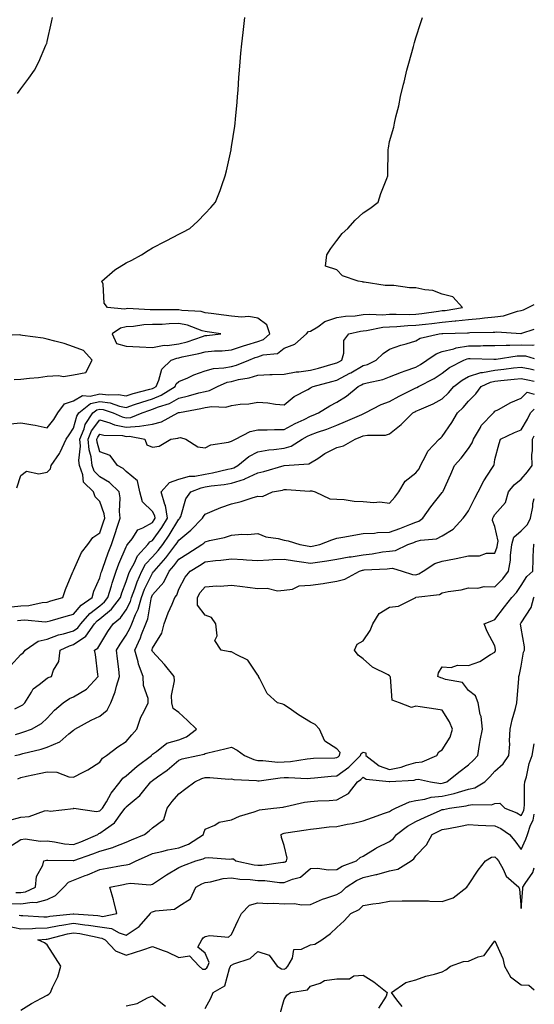
# Model space of a CAD drawing. Units: inches. Extents: x 926243 to 928883, y 7295258 to 7297898.
# Drawn here: x 928688 to 928883, y 7295678 to 7296051 of the extents above; entities that cross this region are included whole.
import ezdxf

# ---------------------------------------------------------------- set-up
doc = ezdxf.new("R2010")
doc.units = ezdxf.units.IN
doc.header["$MEASUREMENT"] = 0
doc.layers.add('Contour_92627295', color=7, linetype='Continuous', true_color=0x64cd2b)

msp = doc.modelspace()

# ---------------------------------------------------------------- linework, layer by layer
at = {"layer": 'Contour_92627295'}
for points in [[(928683.94, 7295897.81, 3235), (928688.05, 7295898.12, 3235), (928692.64, 7295897.33, 3235), (928693.44, 7295897.31, 3235), (928698.05, 7295896.19, 3235), (928700.5, 7295899.47, 3235), (928702.11, 7295901.92, 3235), (928704.57, 7295905.4, 3235), (928708.05, 7295906.52, 3235), (928711.41, 7295908.56, 3235), (928714.4, 7295908.27, 3235), (928718.05, 7295909.13, 3235), (928721.24, 7295908.73, 3235), (928725.07, 7295908.93, 3235), (928728.05, 7295908.37, 3235), (928730.73, 7295909.24, 3235), (928737.04, 7295910.91, 3235), (928738.05, 7295911.21, 3235), (928738.55, 7295911.41, 3235), (928739.35, 7295911.92, 3235), (928740.46, 7295914.33, 3235), (928741.51, 7295918.46, 3235), (928745.15, 7295921.92, 3235), (928747.24, 7295922.73, 3235), (928748.05, 7295922.84, 3235), (928749.28, 7295923.15, 3235), (928755.56, 7295924.41, 3235), (928758.05, 7295925.15, 3235), (928761.54, 7295925.41, 3235), (928764.47, 7295925.5, 3235), (928768.05, 7295925.79, 3235), (928772.58, 7295927.39, 3235), (928773.85, 7295927.72, 3235), (928778.05, 7295929.01, 3235), (928780.2, 7295929.77, 3235), (928782.62, 7295931.92, 3235), (928781.45, 7295935.33, 3235), (928778.05, 7295937.83, 3235), (928774.6, 7295938.47, 3235), (928771.76, 7295938.21, 3235), (928768.05, 7295938.65, 3235), (928765.16, 7295939.03, 3235), (928760.33, 7295939.63, 3235), (928758.05, 7295939.94, 3235), (928756.48, 7295940.35, 3235), (928749.17, 7295940.8, 3235), (928748.05, 7295941.01, 3235), (928747.12, 7295940.99, 3235), (928738.9, 7295941.06, 3235), (928738.05, 7295941.04, 3235), (928737.13, 7295941, 3235), (928728.5, 7295941.47, 3235), (928728.05, 7295941.44, 3235), (928727.45, 7295941.32, 3235), (928720.96, 7295941.92, 3235), (928719.7, 7295943.57, 3235), (928719.23, 7295950.74, 3235), (928718.84, 7295951.92, 3235), (928723.76, 7295956.21, 3235), (928728.05, 7295958.8, 3235), (928730.11, 7295959.86, 3235), (928733.83, 7295961.92, 3235), (928736.4, 7295963.57, 3235), (928738.05, 7295964.5, 3235), (928742.93, 7295967.04, 3235), (928743.45, 7295967.31, 3235), (928748.05, 7295969.74, 3235), (928749.49, 7295970.48, 3235), (928752.19, 7295971.92, 3235), (928755.24, 7295974.73, 3235), (928758.05, 7295977.64, 3235), (928760.13, 7295979.83, 3235), (928762, 7295981.92, 3235), (928763.66, 7295986.31, 3235), (928764.31, 7295988.18, 3235), (928765.67, 7295991.92, 3235), (928766.14, 7295993.83, 3235), (928767.85, 7296001.72, 3235), (928767.9, 7296001.92, 3235), (928767.92, 7296002.05, 3235), (928768.05, 7296002.85, 3235), (928769.27, 7296010.7, 3235), (928769.42, 7296011.92, 3235), (928769.54, 7296013.41, 3235), (928770.17, 7296019.8, 3235), (928770.34, 7296021.92, 3235), (928770.52, 7296024.38, 3235), (928770.84, 7296029.13, 3235), (928771.04, 7296031.92, 3235), (928771.31, 7296035.18, 3235), (928771.57, 7296038.4, 3235), (928771.88, 7296041.92, 3235), (928772.39, 7296046.27, 3235), (928772.52, 7296047.46, 3235), (928773.06, 7296051.92, 3235)], [(928686.51, 7295873.45, 3234), (928688.05, 7295878.19, 3234), (928690.13, 7295879.84, 3234), (928694.89, 7295878.76, 3234), (928698.05, 7295879.45, 3234), (928699.31, 7295880.66, 3234), (928699.6, 7295881.92, 3234), (928702.69, 7295886.56, 3234), (928702.99, 7295886.98, 3234), (928705.27, 7295891.92, 3234), (928706.44, 7295893.53, 3234), (928708.05, 7295896.06, 3234), (928709.24, 7295900.73, 3234), (928710.03, 7295901.92, 3234), (928714.54, 7295905.43, 3234), (928718.05, 7295906.26, 3234), (928721.91, 7295905.78, 3234), (928725.46, 7295904.51, 3234), (928728.05, 7295904.02, 3234), (928731.17, 7295905.04, 3234), (928733.94, 7295906.03, 3234), (928738.05, 7295907.25, 3234), (928741.37, 7295908.6, 3234), (928746.59, 7295911.92, 3234), (928747.05, 7295912.92, 3234), (928748.05, 7295913.88, 3234), (928751.41, 7295915.28, 3234), (928753.67, 7295916.3, 3234), (928758.05, 7295917.92, 3234), (928761.14, 7295918.82, 3234), (928765.1, 7295918.96, 3234), (928768.05, 7295919.55, 3234), (928769.94, 7295920.03, 3234), (928774.57, 7295921.92, 3234), (928777.06, 7295922.91, 3234), (928778.05, 7295923.21, 3234), (928780.05, 7295923.92, 3234), (928785.51, 7295924.46, 3234), (928788.05, 7295926.53, 3234), (928792.01, 7295927.96, 3234), (928796.47, 7295931.92, 3234), (928797.21, 7295932.76, 3234), (928798.05, 7295932.94, 3234), (928800.75, 7295934.62, 3234), (928803.4, 7295936.57, 3234), (928808.05, 7295938.15, 3234), (928811.33, 7295938.65, 3234), (928814.95, 7295938.81, 3234), (928818.05, 7295939.21, 3234), (928820.55, 7295939.42, 3234), (928825.29, 7295939.16, 3234), (928828.05, 7295939.34, 3234), (928830.55, 7295939.42, 3234), (928835.42, 7295939.29, 3234), (928838.05, 7295939.37, 3234), (928840.32, 7295939.65, 3234), (928846.67, 7295940.53, 3234), (928848.05, 7295940.71, 3234), (928849.16, 7295940.82, 3234), (928855.72, 7295941.92, 3234), (928852.08, 7295945.95, 3234), (928848.05, 7295947.03, 3234), (928844.44, 7295948.31, 3234), (928841.4, 7295948.57, 3234), (928838.05, 7295949.36, 3234), (928835.56, 7295949.43, 3234), (928829.71, 7295950.26, 3234), (928828.05, 7295950.31, 3234), (928826.42, 7295950.29, 3234), (928818.4, 7295951.57, 3234), (928818.05, 7295951.56, 3234), (928817.74, 7295951.62, 3234), (928816.13, 7295951.92, 3234), (928810.11, 7295953.98, 3234), (928808.05, 7295956.18, 3234), (928803.71, 7295957.58, 3234), (928804.22, 7295961.92, 3234), (928805.68, 7295964.29, 3234), (928808.05, 7295967.34, 3234), (928810.03, 7295969.94, 3234), (928812.21, 7295971.92, 3234), (928814.93, 7295975.04, 3234), (928818.05, 7295977.81, 3234), (928820.5, 7295979.47, 3234), (928823.74, 7295981.92, 3234), (928824.78, 7295985.19, 3234), (928826.96, 7295990.84, 3234), (928827.35, 7295991.92, 3234), (928827.39, 7295992.58, 3234), (928827.47, 7296001.34, 3234), (928827.5, 7296001.92, 3234), (928827.58, 7296002.39, 3234), (928828.05, 7296004.95, 3234), (928829.67, 7296010.3, 3234), (928829.86, 7296011.92, 3234), (928830.36, 7296014.23, 3234), (928831.53, 7296018.44, 3234), (928832.18, 7296021.92, 3234), (928833.37, 7296026.6, 3234), (928833.54, 7296027.41, 3234), (928834.6, 7296031.92, 3234), (928835.38, 7296034.59, 3234), (928837.09, 7296040.96, 3234), (928837.37, 7296041.92, 3234), (928837.53, 7296042.44, 3234), (928838.05, 7296044.21, 3234), (928839.97, 7296050.01, 3234), (928840.55, 7296051.92, 3234)], [(928686.81, 7296023.15, 3236), (928688.05, 7296024.92, 3236), (928691.04, 7296028.93, 3236), (928693.21, 7296031.92, 3236), (928694.83, 7296035.14, 3236), (928697.58, 7296041.45, 3236), (928697.8, 7296041.92, 3236), (928697.85, 7296042.12, 3236), (928698.05, 7296042.88, 3236), (928699.73, 7296050.24, 3236), (928700.03, 7296051.92, 3236)], [(928684.51, 7295828.38, 3233), (928688.05, 7295828.7, 3233), (928691.1, 7295828.87, 3233), (928696.13, 7295830, 3233), (928698.05, 7295830.15, 3233), (928699.43, 7295830.54, 3233), (928703.95, 7295831.92, 3233), (928705.03, 7295834.94, 3233), (928707.8, 7295841.67, 3233), (928707.89, 7295841.92, 3233), (928707.96, 7295842.02, 3233), (928708.05, 7295842.11, 3233), (928711.01, 7295848.96, 3233), (928713.46, 7295851.92, 3233), (928715.37, 7295854.6, 3233), (928718.05, 7295856.39, 3233), (928719.45, 7295860.52, 3233), (928719.91, 7295861.92, 3233), (928719.71, 7295863.58, 3233), (928718.05, 7295868.3, 3233), (928716.2, 7295870.07, 3233), (928715.62, 7295871.92, 3233), (928711.78, 7295875.65, 3233), (928711.56, 7295878.41, 3233), (928710.25, 7295881.92, 3233), (928710.01, 7295883.88, 3233), (928710.62, 7295889.34, 3233), (928710.43, 7295891.92, 3233), (928712.01, 7295895.88, 3233), (928712.43, 7295897.54, 3233), (928715.34, 7295901.92, 3233), (928716.86, 7295903.11, 3233), (928718.05, 7295903.38, 3233), (928719.35, 7295903.23, 3233), (928723.03, 7295901.92, 3233), (928726.52, 7295900.39, 3233), (928728.05, 7295900.09, 3233), (928729.75, 7295900.22, 3233), (928734.04, 7295901.92, 3233), (928737, 7295902.97, 3233), (928738.05, 7295903.29, 3233), (928740.36, 7295904.23, 3233), (928744.45, 7295905.51, 3233), (928748.05, 7295907.55, 3233), (928751.63, 7295908.34, 3233), (928755.62, 7295909.49, 3233), (928758.05, 7295910.09, 3233), (928759.61, 7295910.36, 3233), (928762.72, 7295911.92, 3233), (928766.43, 7295913.54, 3233), (928768.05, 7295913.86, 3233), (928770.66, 7295914.53, 3233), (928774.77, 7295915.2, 3233), (928778.05, 7295916.27, 3233), (928782.59, 7295916.46, 3233), (928783.52, 7295916.45, 3233), (928788.05, 7295916.67, 3233), (928792.54, 7295917.44, 3233), (928793.61, 7295917.48, 3233), (928798.05, 7295918.09, 3233), (928801.06, 7295918.91, 3233), (928806.62, 7295920.49, 3233), (928808.05, 7295920.88, 3233), (928808.72, 7295921.25, 3233), (928809.89, 7295921.92, 3233), (928810.68, 7295924.55, 3233), (928810.64, 7295929.33, 3233), (928812.63, 7295931.92, 3233), (928817.05, 7295932.92, 3233), (928818.05, 7295933.04, 3233), (928819.28, 7295933.15, 3233), (928825.53, 7295934.44, 3233), (928828.05, 7295934.61, 3233), (928830.83, 7295934.7, 3233), (928834.91, 7295935.06, 3233), (928838.05, 7295935.15, 3233), (928841.74, 7295935.61, 3233), (928844.09, 7295935.88, 3233), (928848.05, 7295936.38, 3233), (928852.96, 7295936.82, 3233), (928853.14, 7295936.83, 3233), (928858.05, 7295937.35, 3233), (928862.28, 7295937.68, 3233), (928864.09, 7295937.96, 3233), (928868.05, 7295938.33, 3233), (928871.28, 7295938.69, 3233), (928876.63, 7295940.5, 3233), (928878.05, 7295940.74, 3233), (928878.9, 7295941.07, 3233), (928880.62, 7295941.92, 3233), (928883, 7295942.99, 3233)], [(928685.43, 7295914.54, 3236), (928688.05, 7295914.69, 3236), (928691.26, 7295915.13, 3236), (928694.67, 7295915.3, 3236), (928698.05, 7295915.86, 3236), (928702.3, 7295916.17, 3236), (928704.19, 7295915.79, 3236), (928708.05, 7295916.3, 3236), (928712.71, 7295917.26, 3236), (928715.05, 7295921.92, 3236), (928711.78, 7295925.65, 3236), (928708.05, 7295926.96, 3236), (928704.43, 7295928.3, 3236), (928700.88, 7295929.09, 3236), (928698.05, 7295929.93, 3236), (928696.46, 7295930.33, 3236), (928688.64, 7295931.33, 3236), (928688.05, 7295931.45, 3236), (928687.63, 7295931.5, 3236), (928678.8, 7295931.17, 3236)], [(928686.81, 7295823.16, 3232), (928688.05, 7295823.27, 3232), (928689.48, 7295823.35, 3232), (928697.3, 7295822.66, 3232), (928698.05, 7295822.72, 3232), (928699.18, 7295823.05, 3232), (928705.24, 7295824.73, 3232), (928708.05, 7295825.56, 3232), (928710.97, 7295829, 3232), (928715.08, 7295831.92, 3232), (928715.71, 7295834.26, 3232), (928718.05, 7295839.29, 3232), (928718.56, 7295841.4, 3232), (928718.74, 7295841.92, 3232), (928719.16, 7295843.03, 3232), (928721.19, 7295848.78, 3232), (928722.48, 7295851.92, 3232), (928723.87, 7295856.1, 3232), (928724.65, 7295858.52, 3232), (928725.76, 7295861.92, 3232), (928725.45, 7295864.52, 3232), (928725.77, 7295869.64, 3232), (928725.36, 7295871.92, 3232), (928721.64, 7295875.51, 3232), (928718.05, 7295877.71, 3232), (928715.93, 7295879.8, 3232), (928715.13, 7295881.92, 3232), (928714.75, 7295885.22, 3232), (928713.97, 7295887.84, 3232), (928713.65, 7295891.92, 3232), (928714.91, 7295895.06, 3232), (928718.05, 7295899.28, 3232), (928721.77, 7295898.2, 3232), (928723.55, 7295897.42, 3232), (928728.05, 7295896.56, 3232), (928733.05, 7295896.93, 3232), (928733.06, 7295896.94, 3232), (928738.05, 7295897.62, 3232), (928741.39, 7295898.58, 3232), (928747.64, 7295901.92, 3232), (928747.95, 7295902.02, 3232), (928748.05, 7295902.08, 3232), (928748.25, 7295902.12, 3232), (928756.4, 7295903.57, 3232), (928758.05, 7295903.98, 3232), (928760.54, 7295904.4, 3232), (928765.91, 7295904.06, 3232), (928768.05, 7295904.72, 3232), (928771.36, 7295905.23, 3232), (928774.64, 7295905.33, 3232), (928778.05, 7295906.03, 3232), (928781.85, 7295905.73, 3232), (928784.7, 7295905.27, 3232), (928788.05, 7295904.96, 3232), (928791.79, 7295908.18, 3232), (928796.97, 7295910.84, 3232), (928798.05, 7295911.47, 3232), (928798.33, 7295911.64, 3232), (928798.97, 7295911.92, 3232), (928806.13, 7295913.83, 3232), (928808.05, 7295914.37, 3232), (928812.98, 7295916.99, 3232), (928813.3, 7295917.17, 3232), (928818.05, 7295919.85, 3232), (928819.64, 7295920.33, 3232), (928822.95, 7295921.92, 3232), (928825.55, 7295924.42, 3232), (928828.05, 7295926.1, 3232), (928832.3, 7295927.67, 3232), (928834.29, 7295928.16, 3232), (928838.05, 7295929.31, 3232), (928839.68, 7295930.29, 3232), (928846.9, 7295931.92, 3232), (928847.93, 7295932.04, 3232), (928848.05, 7295932.05, 3232), (928848.2, 7295932.07, 3232), (928857.66, 7295932.31, 3232), (928858.05, 7295932.35, 3232), (928858.52, 7295932.39, 3232), (928867.43, 7295932.54, 3232), (928868.05, 7295932.59, 3232), (928868.81, 7295932.68, 3232), (928877.94, 7295932.03, 3232), (928878.05, 7295932.05, 3232), (928878.26, 7295932.13, 3232), (928883, 7295933.74, 3232)], [(928684.09, 7295805.88, 3231), (928688.05, 7295810.24, 3231), (928689.02, 7295810.94, 3231), (928689.72, 7295811.92, 3231), (928694.61, 7295815.36, 3231), (928698.05, 7295816.06, 3231), (928702.32, 7295817.65, 3231), (928704.18, 7295818.04, 3231), (928708.05, 7295819.2, 3231), (928709.66, 7295820.31, 3231), (928710.79, 7295821.92, 3231), (928714.18, 7295825.79, 3231), (928718.05, 7295828.73, 3231), (928719.8, 7295830.17, 3231), (928721.12, 7295831.92, 3231), (928722.41, 7295836.28, 3231), (928722.66, 7295837.31, 3231), (928724.25, 7295841.92, 3231), (928725.29, 7295844.68, 3231), (928728.05, 7295851.05, 3231), (928728.31, 7295851.66, 3231), (928728.55, 7295851.92, 3231), (928730.27, 7295854.14, 3231), (928732.45, 7295857.52, 3231), (928734.38, 7295858.25, 3231), (928738.05, 7295860.36, 3231), (928738.69, 7295861.28, 3231), (928739.09, 7295861.92, 3231), (928738.96, 7295862.83, 3231), (928738.05, 7295864.46, 3231), (928734.28, 7295868.15, 3231), (928733.17, 7295871.92, 3231), (928732.32, 7295876.19, 3231), (928728.05, 7295879.66, 3231), (928726.9, 7295880.77, 3231), (928724.7, 7295881.92, 3231), (928721.91, 7295885.79, 3231), (928718.05, 7295887.17, 3231), (928716.96, 7295890.83, 3231), (928716.87, 7295891.92, 3231), (928717.21, 7295892.76, 3231), (928718.05, 7295893.89, 3231), (928719.57, 7295893.44, 3231), (928726.69, 7295893.28, 3231), (928728.05, 7295893.02, 3231), (928729.24, 7295893.11, 3231), (928735.09, 7295891.92, 3231), (928735.9, 7295889.76, 3231), (928738.05, 7295888.93, 3231), (928740.61, 7295889.35, 3231), (928744.94, 7295891.92, 3231), (928747.65, 7295892.32, 3231), (928748.05, 7295892.5, 3231), (928748.65, 7295892.52, 3231), (928750.68, 7295891.92, 3231), (928755.2, 7295889.08, 3231), (928758.05, 7295888.7, 3231), (928760.15, 7295889.82, 3231), (928766.94, 7295890.81, 3231), (928768.05, 7295891.17, 3231), (928768.48, 7295891.49, 3231), (928769.48, 7295891.92, 3231), (928775.15, 7295894.82, 3231), (928778.05, 7295895.45, 3231), (928781.57, 7295895.45, 3231), (928784.3, 7295895.66, 3231), (928788.05, 7295895.66, 3231), (928792.14, 7295897.83, 3231), (928795.58, 7295899.45, 3231), (928798.05, 7295900.66, 3231), (928798.97, 7295901, 3231), (928801, 7295901.92, 3231), (928805.33, 7295904.64, 3231), (928808.05, 7295905.96, 3231), (928811.72, 7295908.25, 3231), (928816.16, 7295911.92, 3231), (928817.41, 7295912.56, 3231), (928818.05, 7295912.93, 3231), (928819.49, 7295913.36, 3231), (928825.42, 7295914.55, 3231), (928828.05, 7295915.59, 3231), (928832.54, 7295917.43, 3231), (928833.99, 7295917.86, 3231), (928838.05, 7295919.27, 3231), (928839.75, 7295920.22, 3231), (928842.23, 7295921.92, 3231), (928845.67, 7295924.3, 3231), (928848.05, 7295925.19, 3231), (928852.38, 7295926.25, 3231), (928853.36, 7295926.61, 3231), (928858.05, 7295927.42, 3231), (928862.55, 7295927.42, 3231), (928863.56, 7295927.43, 3231), (928868.05, 7295927.43, 3231), (928872.3, 7295927.66, 3231), (928873.73, 7295927.6, 3231), (928878.05, 7295927.8, 3231), (928882.34, 7295927.63, 3231), (928883, 7295927.75, 3231)], [(928685.73, 7295789.6, 3230), (928688.05, 7295790.72, 3230), (928688.79, 7295791.18, 3230), (928689.54, 7295791.92, 3230), (928692.06, 7295795.93, 3230), (928692.7, 7295797.26, 3230), (928695.01, 7295798.88, 3230), (928698.05, 7295801.3, 3230), (928698.44, 7295801.53, 3230), (928699.69, 7295801.92, 3230), (928700.37, 7295804.24, 3230), (928702.46, 7295807.52, 3230), (928702.91, 7295811.92, 3230), (928706.47, 7295813.5, 3230), (928708.05, 7295813.97, 3230), (928712.74, 7295817.23, 3230), (928716.04, 7295821.92, 3230), (928716.98, 7295822.99, 3230), (928718.05, 7295823.8, 3230), (928722.5, 7295827.47, 3230), (928725.85, 7295831.92, 3230), (928726.36, 7295833.62, 3230), (928728.05, 7295837.92, 3230), (928729.02, 7295840.95, 3230), (928729.45, 7295841.92, 3230), (928731.15, 7295845.02, 3230), (928732.29, 7295847.67, 3230), (928736.27, 7295851.92, 3230), (928737.04, 7295852.93, 3230), (928738.05, 7295853.5, 3230), (928741.51, 7295858.45, 3230), (928743.68, 7295861.92, 3230), (928742.97, 7295866.84, 3230), (928742.76, 7295867.21, 3230), (928741.31, 7295871.92, 3230), (928744.45, 7295875.52, 3230), (928748.05, 7295876.74, 3230), (928752.12, 7295877.86, 3230), (928754.08, 7295877.96, 3230), (928758.05, 7295878.71, 3230), (928760.8, 7295879.17, 3230), (928766.67, 7295880.54, 3230), (928768.05, 7295880.8, 3230), (928768.9, 7295881.07, 3230), (928770.39, 7295881.92, 3230), (928774.62, 7295885.36, 3230), (928778.05, 7295887.14, 3230), (928782.13, 7295887.84, 3230), (928784.11, 7295887.98, 3230), (928788.05, 7295888.55, 3230), (928790.69, 7295889.27, 3230), (928794.89, 7295891.92, 3230), (928796.93, 7295893.03, 3230), (928798.05, 7295893.59, 3230), (928800.68, 7295894.55, 3230), (928804.26, 7295895.72, 3230), (928808.05, 7295897.29, 3230), (928811.33, 7295898.64, 3230), (928817.48, 7295901.35, 3230), (928818.05, 7295901.6, 3230), (928818.32, 7295901.65, 3230), (928818.82, 7295901.92, 3230), (928824.84, 7295905.12, 3230), (928828.05, 7295906.27, 3230), (928831.72, 7295908.26, 3230), (928837, 7295910.87, 3230), (928838.05, 7295911.4, 3230), (928838.4, 7295911.57, 3230), (928839, 7295911.92, 3230), (928844.96, 7295915.02, 3230), (928848.05, 7295917.05, 3230), (928850.82, 7295919.15, 3230), (928856.24, 7295921.92, 3230), (928857.56, 7295922.41, 3230), (928858.05, 7295922.5, 3230), (928858.63, 7295922.5, 3230), (928867.63, 7295922.34, 3230), (928868.05, 7295922.34, 3230), (928868.49, 7295922.36, 3230), (928876.43, 7295923.54, 3230), (928878.05, 7295923.61, 3230), (928879.68, 7295923.55, 3230), (928883, 7295922.61, 3230)], [(928686.02, 7295779.89, 3229), (928688.05, 7295780.55, 3229), (928689.11, 7295780.86, 3229), (928692.03, 7295781.92, 3229), (928695.93, 7295784.04, 3229), (928698.05, 7295786.09, 3229), (928700.87, 7295789.11, 3229), (928704.16, 7295791.92, 3229), (928706.46, 7295793.51, 3229), (928708.05, 7295794.18, 3229), (928712.9, 7295797.07, 3229), (928717.38, 7295801.92, 3229), (928717.25, 7295802.71, 3229), (928716.33, 7295810.2, 3229), (928716.02, 7295811.92, 3229), (928717.32, 7295812.65, 3229), (928718.05, 7295813.92, 3229), (928721.05, 7295818.92, 3229), (928723.07, 7295821.92, 3229), (928725.88, 7295824.09, 3229), (928728.05, 7295827.25, 3229), (928729.63, 7295830.35, 3229), (928730.07, 7295831.92, 3229), (928731.28, 7295835.15, 3229), (928732.14, 7295837.84, 3229), (928733.97, 7295841.92, 3229), (928735.41, 7295844.56, 3229), (928738.05, 7295847.32, 3229), (928740.22, 7295849.74, 3229), (928741.91, 7295851.92, 3229), (928744.41, 7295855.56, 3229), (928748.05, 7295861.55, 3229), (928748.26, 7295861.71, 3229), (928748.46, 7295861.92, 3229), (928748.76, 7295862.63, 3229), (928750.65, 7295869.32, 3229), (928752.52, 7295871.92, 3229), (928756.47, 7295873.49, 3229), (928758.05, 7295873.8, 3229), (928760.31, 7295874.18, 3229), (928765.21, 7295874.76, 3229), (928768.05, 7295875.29, 3229), (928772.96, 7295876.82, 3229), (928773.11, 7295876.85, 3229), (928778.05, 7295879.17, 3229), (928780.3, 7295879.67, 3229), (928788.02, 7295881.92, 3229), (928788.06, 7295881.93, 3229), (928797.35, 7295882.62, 3229), (928798.05, 7295882.96, 3229), (928800.8, 7295884.66, 3229), (928803.51, 7295886.46, 3229), (928808.05, 7295888.76, 3229), (928810.58, 7295889.38, 3229), (928814.92, 7295891.92, 3229), (928817.16, 7295892.81, 3229), (928818.05, 7295893.19, 3229), (928819.65, 7295893.52, 3229), (928826.5, 7295893.47, 3229), (928828.05, 7295894.03, 3229), (928832.48, 7295897.49, 3229), (928836.89, 7295901.92, 3229), (928837.63, 7295902.34, 3229), (928838.05, 7295902.55, 3229), (928839.23, 7295903.1, 3229), (928844.58, 7295905.39, 3229), (928848.05, 7295907.3, 3229), (928850.41, 7295909.56, 3229), (928852.48, 7295911.92, 3229), (928855.59, 7295914.38, 3229), (928858.05, 7295915.79, 3229), (928862.73, 7295917.24, 3229), (928863.36, 7295917.22, 3229), (928868.05, 7295918.1, 3229), (928871.48, 7295918.49, 3229), (928875.12, 7295918.99, 3229), (928878.05, 7295919.33, 3229), (928881.36, 7295918.61, 3229), (928883, 7295918.23, 3229)], [(928685.71, 7295771.92, 3228), (928687.64, 7295772.33, 3228), (928688.05, 7295772.47, 3228), (928688.81, 7295772.68, 3228), (928695.7, 7295774.27, 3228), (928698.05, 7295775.03, 3228), (928702.81, 7295777.16, 3228), (928706.26, 7295780.13, 3228), (928708.05, 7295781.57, 3228), (928708.27, 7295781.7, 3228), (928708.56, 7295781.92, 3228), (928714.71, 7295785.26, 3228), (928718.05, 7295786.89, 3228), (928720.83, 7295789.14, 3228), (928722.15, 7295791.92, 3228), (928723.85, 7295796.12, 3228), (928724.36, 7295798.24, 3228), (928725.55, 7295801.92, 3228), (928725.23, 7295804.73, 3228), (928724.7, 7295808.56, 3228), (928724.34, 7295811.92, 3228), (928725.76, 7295814.21, 3228), (928728.05, 7295817.55, 3228), (928729.55, 7295820.42, 3228), (928730.14, 7295821.92, 3228), (928731.56, 7295825.44, 3228), (928732.57, 7295827.4, 3228), (928733.85, 7295831.92, 3228), (928734.99, 7295834.98, 3228), (928738.05, 7295841.13, 3228), (928738.42, 7295841.55, 3228), (928738.61, 7295841.92, 3228), (928743.05, 7295846.92, 3228), (928743.07, 7295846.94, 3228), (928746.93, 7295851.92, 3228), (928747.39, 7295852.58, 3228), (928748.05, 7295853.68, 3228), (928752.61, 7295857.36, 3228), (928757.04, 7295861.92, 3228), (928757.35, 7295862.62, 3228), (928758.05, 7295863.51, 3228), (928760.73, 7295864.6, 3228), (928763.92, 7295866.05, 3228), (928768.05, 7295867.47, 3228), (928771.63, 7295868.34, 3228), (928775.87, 7295869.74, 3228), (928778.05, 7295870.35, 3228), (928779.8, 7295870.16, 3228), (928783.55, 7295871.92, 3228), (928787.34, 7295872.63, 3228), (928788.05, 7295872.81, 3228), (928788.95, 7295872.82, 3228), (928797.69, 7295872.27, 3228), (928798.05, 7295872.28, 3228), (928798.51, 7295872.39, 3228), (928799.82, 7295871.92, 3228), (928805.4, 7295869.26, 3228), (928808.05, 7295869.23, 3228), (928810.86, 7295869.11, 3228), (928814.55, 7295868.42, 3228), (928818.05, 7295868.31, 3228), (928822.03, 7295867.94, 3228), (928824.35, 7295868.22, 3228), (928828.05, 7295867.66, 3228), (928830.03, 7295869.94, 3228), (928831.57, 7295871.92, 3228), (928833.93, 7295876.04, 3228), (928838.05, 7295879.17, 3228), (928839.22, 7295880.75, 3228), (928839.82, 7295881.92, 3228), (928841.85, 7295885.72, 3228), (928842.54, 7295887.44, 3228), (928846.88, 7295891.92, 3228), (928847.51, 7295892.46, 3228), (928848.05, 7295892.91, 3228), (928851.69, 7295898.29, 3228), (928853.81, 7295901.92, 3228), (928855.98, 7295903.99, 3228), (928858.05, 7295906.37, 3228), (928860.81, 7295909.16, 3228), (928862.83, 7295911.92, 3228), (928866.35, 7295913.62, 3228), (928868.05, 7295913.93, 3228), (928870.32, 7295914.2, 3228), (928875.3, 7295914.67, 3228), (928878.05, 7295915, 3228), (928880.57, 7295914.45, 3228), (928883, 7295913.97, 3228)], [(928686.9, 7295763.06, 3227), (928688.05, 7295763.55, 3227), (928690.15, 7295764.02, 3227), (928694.94, 7295765.04, 3227), (928698.05, 7295765.75, 3227), (928701.75, 7295765.62, 3227), (928706.19, 7295763.78, 3227), (928708.05, 7295763.64, 3227), (928711.75, 7295765.61, 3227), (928713.49, 7295766.48, 3227), (928718.05, 7295769.39, 3227), (928719.04, 7295770.93, 3227), (928720.61, 7295771.92, 3227), (928724.82, 7295775.15, 3227), (928728.05, 7295777.17, 3227), (928730.19, 7295779.78, 3227), (928732.03, 7295781.92, 3227), (928733.56, 7295786.41, 3227), (928734.89, 7295788.76, 3227), (928736.4, 7295791.92, 3227), (928736.37, 7295793.6, 3227), (928734.56, 7295798.42, 3227), (928734.52, 7295801.92, 3227), (928732.67, 7295806.54, 3227), (928732.55, 7295807.43, 3227), (928731.31, 7295811.92, 3227), (928733.47, 7295816.5, 3227), (928733.9, 7295817.77, 3227), (928735.53, 7295821.92, 3227), (928736.25, 7295823.72, 3227), (928737.45, 7295831.32, 3227), (928737.62, 7295831.92, 3227), (928737.74, 7295832.23, 3227), (928738.05, 7295832.86, 3227), (928742.26, 7295837.7, 3227), (928744.37, 7295841.92, 3227), (928746.1, 7295843.86, 3227), (928748.05, 7295846.43, 3227), (928751.46, 7295848.51, 3227), (928756.8, 7295851.92, 3227), (928757.5, 7295852.48, 3227), (928758.05, 7295853.04, 3227), (928759.6, 7295853.46, 3227), (928765.35, 7295854.62, 3227), (928768.05, 7295855.52, 3227), (928771.97, 7295855.84, 3227), (928774.22, 7295855.75, 3227), (928778.05, 7295856.14, 3227), (928781.08, 7295854.95, 3227), (928785.75, 7295854.22, 3227), (928788.05, 7295853.58, 3227), (928789.5, 7295853.37, 3227), (928793.91, 7295851.92, 3227), (928797.47, 7295851.34, 3227), (928798.05, 7295851.26, 3227), (928798.63, 7295851.34, 3227), (928801.62, 7295851.92, 3227), (928806.17, 7295853.8, 3227), (928808.05, 7295854.39, 3227), (928810.99, 7295854.86, 3227), (928814.41, 7295855.56, 3227), (928818.05, 7295856.09, 3227), (928822.35, 7295856.23, 3227), (928823.46, 7295856.51, 3227), (928828.05, 7295856.6, 3227), (928831.88, 7295858.09, 3227), (928835.73, 7295859.6, 3227), (928838.05, 7295860.5, 3227), (928839.14, 7295860.83, 3227), (928840.7, 7295861.92, 3227), (928843.65, 7295866.31, 3227), (928848.05, 7295871.7, 3227), (928848.15, 7295871.81, 3227), (928848.23, 7295871.92, 3227), (928848.37, 7295872.24, 3227), (928851.26, 7295878.71, 3227), (928852.75, 7295881.92, 3227), (928855.2, 7295884.76, 3227), (928858.05, 7295888.36, 3227), (928859.44, 7295890.52, 3227), (928859.87, 7295891.92, 3227), (928862.52, 7295896.39, 3227), (928862.87, 7295897.1, 3227), (928867.53, 7295901.92, 3227), (928867.79, 7295902.18, 3227), (928868.05, 7295902.56, 3227), (928869.36, 7295903.23, 3227), (928874.12, 7295905.85, 3227), (928878.05, 7295907.52, 3227), (928880.25, 7295909.72, 3227), (928883, 7295909.01, 3227)], [(928683.39, 7295747.25, 3226), (928688.05, 7295748.52, 3226), (928691.2, 7295748.77, 3226), (928697.01, 7295750.88, 3226), (928698.05, 7295751.02, 3226), (928699.12, 7295750.85, 3226), (928707.99, 7295751.86, 3226), (928708.05, 7295751.84, 3226), (928708.09, 7295751.87, 3226), (928716.8, 7295750.66, 3226), (928718.05, 7295750.97, 3226), (928718.59, 7295751.38, 3226), (928719.01, 7295751.92, 3226), (928720.53, 7295754.39, 3226), (928722.35, 7295757.62, 3226), (928725.72, 7295761.92, 3226), (928726.71, 7295763.26, 3226), (928728.05, 7295764.23, 3226), (928732.17, 7295767.81, 3226), (928737.63, 7295771.92, 3226), (928737.82, 7295772.15, 3226), (928738.05, 7295772.42, 3226), (928739.6, 7295773.47, 3226), (928743.42, 7295776.55, 3226), (928748.05, 7295777.9, 3226), (928750.98, 7295778.99, 3226), (928754.75, 7295781.92, 3226), (928751.34, 7295785.21, 3226), (928748.05, 7295788.2, 3226), (928745.86, 7295789.72, 3226), (928745.35, 7295791.92, 3226), (928745.26, 7295794.71, 3226), (928746.38, 7295800.25, 3226), (928746.29, 7295801.92, 3226), (928742.58, 7295806.45, 3226), (928738.05, 7295811.34, 3226), (928737.85, 7295811.72, 3226), (928737.8, 7295811.92, 3226), (928737.88, 7295812.09, 3226), (928738.05, 7295812.59, 3226), (928741.58, 7295818.39, 3226), (928742.46, 7295821.92, 3226), (928743.94, 7295826.03, 3226), (928745.44, 7295829.3, 3226), (928746.52, 7295831.92, 3226), (928747.21, 7295832.76, 3226), (928748.05, 7295835, 3226), (928750.4, 7295839.58, 3226), (928752.38, 7295841.92, 3226), (928755.92, 7295844.05, 3226), (928758.05, 7295845.4, 3226), (928761.99, 7295845.86, 3226), (928763.92, 7295846.05, 3226), (928768.05, 7295846.55, 3226), (928772.44, 7295846.31, 3226), (928773.77, 7295846.2, 3226), (928778.05, 7295845.96, 3226), (928782.22, 7295846.1, 3226), (928783.67, 7295846.3, 3226), (928788.05, 7295846.41, 3226), (928791.93, 7295845.8, 3226), (928794.57, 7295845.4, 3226), (928798.05, 7295844.86, 3226), (928801.53, 7295845.4, 3226), (928804.23, 7295845.75, 3226), (928808.05, 7295846.38, 3226), (928812.69, 7295847.28, 3226), (928813.49, 7295847.36, 3226), (928818.05, 7295848.12, 3226), (928821.47, 7295848.5, 3226), (928825.3, 7295849.17, 3226), (928828.05, 7295849.5, 3226), (928830.31, 7295849.65, 3226), (928835.03, 7295851.92, 3226), (928837.21, 7295852.77, 3226), (928838.05, 7295853.1, 3226), (928839.73, 7295853.6, 3226), (928845.88, 7295854.1, 3226), (928848.05, 7295855.33, 3226), (928852.13, 7295857.85, 3226), (928855.98, 7295861.92, 3226), (928856.92, 7295863.05, 3226), (928858.05, 7295864.76, 3226), (928860.37, 7295869.6, 3226), (928861.7, 7295871.92, 3226), (928863.8, 7295876.18, 3226), (928866.91, 7295880.78, 3226), (928867.63, 7295881.92, 3226), (928867.77, 7295882.19, 3226), (928868.05, 7295884.25, 3226), (928869.61, 7295890.36, 3226), (928870.15, 7295891.92, 3226), (928875.52, 7295894.45, 3226), (928878.05, 7295895.45, 3226), (928880.43, 7295899.54, 3226), (928881.58, 7295901.92, 3226), (928883, 7295903.34, 3226)], [(928683.15, 7295736.82, 3225), (928688.05, 7295740.07, 3225), (928689.73, 7295740.24, 3225), (928695.49, 7295739.35, 3225), (928698.05, 7295739.51, 3225), (928700.78, 7295739.19, 3225), (928704.57, 7295738.44, 3225), (928708.05, 7295738.09, 3225), (928710.83, 7295739.14, 3225), (928717.2, 7295741.92, 3225), (928717.65, 7295742.32, 3225), (928718.05, 7295742.42, 3225), (928720.12, 7295743.99, 3225), (928723.59, 7295746.37, 3225), (928726.42, 7295750.29, 3225), (928727.7, 7295751.92, 3225), (928727.84, 7295752.13, 3225), (928728.05, 7295752.4, 3225), (928731.06, 7295754.94, 3225), (928733.26, 7295756.71, 3225), (928734.76, 7295758.63, 3225), (928737.44, 7295761.92, 3225), (928737.77, 7295762.2, 3225), (928738.05, 7295762.42, 3225), (928739.91, 7295763.78, 3225), (928743.58, 7295766.39, 3225), (928748.05, 7295770.19, 3225), (928749.3, 7295770.67, 3225), (928755.29, 7295771.92, 3225), (928757.61, 7295772.36, 3225), (928758.05, 7295772.66, 3225), (928759.03, 7295772.9, 3225), (928765.53, 7295774.44, 3225), (928768.05, 7295775.06, 3225), (928770.12, 7295773.98, 3225), (928772.98, 7295771.92, 3225), (928776.47, 7295770.34, 3225), (928778.05, 7295770.02, 3225), (928779.92, 7295770.05, 3225), (928785.56, 7295769.43, 3225), (928788.05, 7295769.47, 3225), (928790.38, 7295769.59, 3225), (928796.81, 7295770.68, 3225), (928798.05, 7295770.76, 3225), (928799.13, 7295770.84, 3225), (928807.21, 7295771.08, 3225), (928808.05, 7295771.13, 3225), (928808.51, 7295771.46, 3225), (928808.97, 7295771.92, 3225), (928809.24, 7295773.1, 3225), (928808.05, 7295774.45, 3225), (928803.42, 7295777.29, 3225), (928801.47, 7295781.92, 3225), (928799.84, 7295783.71, 3225), (928798.05, 7295784.54, 3225), (928793.44, 7295787.3, 3225), (928790.76, 7295789.21, 3225), (928788.05, 7295791.09, 3225), (928787.47, 7295791.33, 3225), (928785.53, 7295791.92, 3225), (928781.54, 7295795.41, 3225), (928778.7, 7295801.27, 3225), (928778.31, 7295801.92, 3225), (928778.28, 7295802.15, 3225), (928778.05, 7295802.39, 3225), (928774.17, 7295808.03, 3225), (928769.74, 7295810.22, 3225), (928768.05, 7295811.3, 3225), (928767.44, 7295811.3, 3225), (928764.09, 7295811.92, 3225), (928761.63, 7295815.5, 3225), (928762.62, 7295817.35, 3225), (928762.11, 7295821.92, 3225), (928760.41, 7295824.28, 3225), (928758.05, 7295825.2, 3225), (928755.08, 7295828.95, 3225), (928755.06, 7295831.92, 3225), (928756.17, 7295833.8, 3225), (928758.05, 7295835.97, 3225), (928762.39, 7295836.26, 3225), (928763.74, 7295836.23, 3225), (928768.05, 7295836.57, 3225), (928772.17, 7295836.04, 3225), (928774.14, 7295835.83, 3225), (928778.05, 7295835.34, 3225), (928781.58, 7295835.45, 3225), (928785.53, 7295834.44, 3225), (928788.05, 7295834.59, 3225), (928791.18, 7295835.05, 3225), (928793.66, 7295836.3, 3225), (928798.05, 7295836.58, 3225), (928802.77, 7295837.2, 3225), (928803.47, 7295837.34, 3225), (928808.05, 7295838.03, 3225), (928811.09, 7295838.88, 3225), (928816.59, 7295841.92, 3225), (928817.75, 7295842.21, 3225), (928818.05, 7295842.26, 3225), (928818.44, 7295842.31, 3225), (928827.17, 7295842.8, 3225), (928828.05, 7295842.91, 3225), (928829.11, 7295842.98, 3225), (928832.8, 7295841.92, 3225), (928836.69, 7295840.55, 3225), (928838.05, 7295840.5, 3225), (928839.13, 7295840.84, 3225), (928840.78, 7295841.92, 3225), (928845.19, 7295844.78, 3225), (928848.05, 7295845.6, 3225), (928852.7, 7295846.57, 3225), (928853.29, 7295846.68, 3225), (928858.05, 7295847.74, 3225), (928862.22, 7295847.74, 3225), (928864.83, 7295848.7, 3225), (928868.05, 7295848.71, 3225), (928868.87, 7295851.1, 3225), (928868.98, 7295851.92, 3225), (928869.32, 7295853.2, 3225), (928868.05, 7295858.8, 3225), (928867.17, 7295861.04, 3225), (928867.24, 7295861.92, 3225), (928867.52, 7295862.46, 3225), (928868.05, 7295863.35, 3225), (928872.04, 7295867.93, 3225), (928873.19, 7295871.92, 3225), (928875.34, 7295874.63, 3225), (928878.05, 7295876.71, 3225), (928880.46, 7295879.51, 3225), (928882.2, 7295881.92, 3225), (928882.11, 7295885.98, 3225), (928882.33, 7295887.64, 3225), (928882.26, 7295891.92, 3225), (928883, 7295893.26, 3225)], [(928686.09, 7295719.96, 3224), (928688.05, 7295719.87, 3224), (928689.82, 7295720.15, 3224), (928693.6, 7295721.92, 3224), (928693.98, 7295725.98, 3224), (928696.42, 7295730.29, 3224), (928696.8, 7295731.92, 3224), (928697.76, 7295732.21, 3224), (928698.05, 7295732.23, 3224), (928698.32, 7295732.19, 3224), (928707.95, 7295732.02, 3224), (928708.05, 7295732.01, 3224), (928708.19, 7295732.06, 3224), (928715.4, 7295734.57, 3224), (928718.05, 7295735.65, 3224), (928722.92, 7295737.05, 3224), (928723.41, 7295737.27, 3224), (928728.05, 7295739.06, 3224), (928730.03, 7295739.94, 3224), (928734.97, 7295741.92, 3224), (928736.7, 7295743.27, 3224), (928738.05, 7295744.52, 3224), (928742.32, 7295747.64, 3224), (928743.55, 7295751.92, 3224), (928745.53, 7295754.44, 3224), (928748.05, 7295757.38, 3224), (928750.62, 7295759.34, 3224), (928754.05, 7295761.92, 3224), (928756.79, 7295763.18, 3224), (928758.05, 7295763.55, 3224), (928759.75, 7295763.62, 3224), (928767, 7295762.97, 3224), (928768.05, 7295763.03, 3224), (928768.9, 7295762.77, 3224), (928777.51, 7295762.47, 3224), (928778.05, 7295762.35, 3224), (928778.49, 7295762.36, 3224), (928786.48, 7295763.49, 3224), (928788.05, 7295763.51, 3224), (928789.72, 7295763.6, 3224), (928796.76, 7295763.21, 3224), (928798.05, 7295763.29, 3224), (928799.52, 7295763.39, 3224), (928805.9, 7295764.07, 3224), (928808.05, 7295764.21, 3224), (928812.52, 7295767.45, 3224), (928817.05, 7295771.92, 3224), (928817.23, 7295772.73, 3224), (928818.05, 7295773.15, 3224), (928819.04, 7295772.91, 3224), (928819.02, 7295771.92, 3224), (928824.07, 7295767.94, 3224), (928828.05, 7295766.62, 3224), (928832.47, 7295767.51, 3224), (928834.43, 7295768.3, 3224), (928838.05, 7295769.32, 3224), (928840.44, 7295769.53, 3224), (928845.95, 7295771.92, 3224), (928846.7, 7295773.27, 3224), (928848.05, 7295774.06, 3224), (928851.05, 7295778.92, 3224), (928851.91, 7295781.92, 3224), (928850.83, 7295784.7, 3224), (928848.05, 7295789.1, 3224), (928845.59, 7295789.47, 3224), (928839.6, 7295790.37, 3224), (928838.05, 7295790.6, 3224), (928836.31, 7295790.18, 3224), (928831.79, 7295791.92, 3224), (928829.01, 7295792.89, 3224), (928828.37, 7295801.6, 3224), (928828.22, 7295801.92, 3224), (928828.17, 7295802.05, 3224), (928828.05, 7295802.15, 3224), (928827.5, 7295802.48, 3224), (928821.5, 7295805.38, 3224), (928818.05, 7295808.55, 3224), (928816.08, 7295809.96, 3224), (928814.69, 7295811.92, 3224), (928815.74, 7295814.22, 3224), (928818.05, 7295815.42, 3224), (928820.61, 7295819.36, 3224), (928821.62, 7295821.92, 3224), (928824.13, 7295825.84, 3224), (928828.05, 7295828.25, 3224), (928831.42, 7295828.55, 3224), (928837.97, 7295831.92, 3224), (928838.04, 7295831.94, 3224), (928838.05, 7295831.93, 3224), (928838.07, 7295831.94, 3224), (928846.94, 7295833.03, 3224), (928848.05, 7295833.62, 3224), (928850.24, 7295834.11, 3224), (928855.17, 7295834.8, 3224), (928858.05, 7295835.59, 3224), (928861.49, 7295835.36, 3224), (928863.93, 7295836.04, 3224), (928868.05, 7295835.9, 3224), (928871.05, 7295838.92, 3224), (928873.2, 7295841.92, 3224), (928873.98, 7295845.99, 3224), (928873.93, 7295847.8, 3224), (928874.48, 7295851.92, 3224), (928875.25, 7295854.72, 3224), (928878.05, 7295857.16, 3224), (928880.46, 7295859.52, 3224), (928881.57, 7295861.92, 3224), (928882.41, 7295866.28, 3224), (928882.38, 7295867.58, 3224), (928883, 7295869.47, 3224)], [(928684.23, 7295715.74, 3223), (928688.05, 7295715.57, 3223), (928692.37, 7295716.24, 3223), (928693.85, 7295716.13, 3223), (928698.05, 7295717.26, 3223), (928701.23, 7295718.74, 3223), (928704.4, 7295721.92, 3223), (928706.09, 7295723.88, 3223), (928708.05, 7295724.58, 3223), (928712.49, 7295726.36, 3223), (928713.29, 7295726.68, 3223), (928718.05, 7295728.61, 3223), (928720.81, 7295729.17, 3223), (928726.25, 7295730.12, 3223), (928728.05, 7295730.46, 3223), (928729.31, 7295730.66, 3223), (928731.86, 7295731.92, 3223), (928736.1, 7295733.86, 3223), (928738.05, 7295734.68, 3223), (928741.58, 7295735.45, 3223), (928743.8, 7295736.17, 3223), (928748.05, 7295736.87, 3223), (928751.71, 7295738.26, 3223), (928757.42, 7295741.92, 3223), (928757.46, 7295742.51, 3223), (928758.05, 7295744.02, 3223), (928761.64, 7295745.51, 3223), (928763.38, 7295746.59, 3223), (928768.05, 7295747.52, 3223), (928771.08, 7295748.89, 3223), (928776.67, 7295750.53, 3223), (928778.05, 7295751.04, 3223), (928778.67, 7295751.3, 3223), (928783.99, 7295751.92, 3223), (928787.62, 7295752.35, 3223), (928788.05, 7295752.44, 3223), (928788.62, 7295752.5, 3223), (928795.71, 7295754.26, 3223), (928798.05, 7295754.42, 3223), (928800.78, 7295754.65, 3223), (928805.16, 7295754.81, 3223), (928808.05, 7295755.07, 3223), (928812.42, 7295757.55, 3223), (928815.89, 7295761.92, 3223), (928817.18, 7295762.8, 3223), (928818.05, 7295763.66, 3223), (928819.09, 7295762.96, 3223), (928827.91, 7295762.06, 3223), (928828.05, 7295762.01, 3223), (928828.17, 7295762.04, 3223), (928837.36, 7295762.61, 3223), (928838.05, 7295762.81, 3223), (928839.02, 7295762.9, 3223), (928843.6, 7295761.92, 3223), (928847.47, 7295761.33, 3223), (928848.05, 7295761.38, 3223), (928848.49, 7295761.48, 3223), (928849.77, 7295761.92, 3223), (928854.39, 7295765.58, 3223), (928858.05, 7295768.31, 3223), (928859.87, 7295770.09, 3223), (928861.51, 7295771.92, 3223), (928862.22, 7295776.1, 3223), (928862.38, 7295777.59, 3223), (928863.26, 7295781.92, 3223), (928862.83, 7295786.7, 3223), (928862.5, 7295787.47, 3223), (928861.74, 7295791.92, 3223), (928860.68, 7295794.55, 3223), (928858.05, 7295796.53, 3223), (928855.73, 7295799.6, 3223), (928849.24, 7295800.74, 3223), (928848.05, 7295801.27, 3223), (928847.52, 7295801.39, 3223), (928846.4, 7295801.92, 3223), (928846.63, 7295803.34, 3223), (928848.05, 7295805.5, 3223), (928851.41, 7295805.29, 3223), (928853.79, 7295806.18, 3223), (928858.05, 7295806.07, 3223), (928862.34, 7295807.63, 3223), (928866.32, 7295810.18, 3223), (928868.05, 7295811.14, 3223), (928868.24, 7295811.73, 3223), (928868.28, 7295811.92, 3223), (928868.25, 7295812.12, 3223), (928868.05, 7295813.58, 3223), (928865.15, 7295819.02, 3223), (928863.99, 7295821.92, 3223), (928866.92, 7295823.05, 3223), (928868.05, 7295823.46, 3223), (928871.66, 7295828.31, 3223), (928874.42, 7295831.92, 3223), (928876.23, 7295833.74, 3223), (928878.05, 7295836.46, 3223), (928880.14, 7295839.83, 3223), (928882.38, 7295841.92, 3223), (928882.59, 7295846.46, 3223), (928882.54, 7295847.43, 3223), (928882.82, 7295851.92, 3223), (928883, 7295852.1, 3223)], [(928687.42, 7295711.29, 3222), (928688.05, 7295711.16, 3222), (928688.79, 7295711.18, 3222), (928696.8, 7295710.67, 3222), (928698.05, 7295710.7, 3222), (928699.07, 7295710.9, 3222), (928707.92, 7295711.79, 3222), (928708.05, 7295711.81, 3222), (928708.17, 7295711.79, 3222), (928717.27, 7295711.15, 3222), (928718.05, 7295711.02, 3222), (928719.09, 7295710.88, 3222), (928724.53, 7295711.92, 3222), (928723.3, 7295716.67, 3222), (928723.22, 7295717.09, 3222), (928721.8, 7295721.92, 3222), (928726.95, 7295723.02, 3222), (928728.05, 7295723.24, 3222), (928729.61, 7295723.48, 3222), (928737.19, 7295722.79, 3222), (928738.05, 7295723.03, 3222), (928741.45, 7295725.32, 3222), (928743.33, 7295726.64, 3222), (928748.05, 7295729.37, 3222), (928749.74, 7295730.23, 3222), (928754.51, 7295731.92, 3222), (928757.32, 7295732.65, 3222), (928758.05, 7295733.06, 3222), (928759.3, 7295733.17, 3222), (928767.39, 7295732.57, 3222), (928768.05, 7295732.65, 3222), (928768.77, 7295732.64, 3222), (928769.7, 7295731.92, 3222), (928776.59, 7295730.46, 3222), (928778.05, 7295730.28, 3222), (928779.69, 7295730.28, 3222), (928787.52, 7295731.39, 3222), (928788.05, 7295731.39, 3222), (928788.42, 7295731.55, 3222), (928788.84, 7295731.92, 3222), (928789.15, 7295733.01, 3222), (928788.05, 7295737.73, 3222), (928786.94, 7295740.81, 3222), (928786.93, 7295741.92, 3222), (928787.66, 7295742.31, 3222), (928788.05, 7295742.41, 3222), (928788.66, 7295742.53, 3222), (928796.31, 7295743.66, 3222), (928798.05, 7295744.01, 3222), (928800.34, 7295744.21, 3222), (928805.16, 7295744.8, 3222), (928808.05, 7295745.03, 3222), (928811.97, 7295745.84, 3222), (928813.83, 7295746.15, 3222), (928818.05, 7295747.12, 3222), (928821.6, 7295748.37, 3222), (928826.14, 7295750.01, 3222), (928828.05, 7295750.69, 3222), (928828.76, 7295751.21, 3222), (928830.35, 7295751.92, 3222), (928835.65, 7295754.32, 3222), (928838.05, 7295754.9, 3222), (928841.47, 7295755.34, 3222), (928843.83, 7295756.15, 3222), (928848.05, 7295756.47, 3222), (928852.51, 7295757.46, 3222), (928854.16, 7295758.02, 3222), (928858.05, 7295759.09, 3222), (928860.37, 7295759.6, 3222), (928864.25, 7295761.92, 3222), (928866.17, 7295763.8, 3222), (928868.05, 7295765.92, 3222), (928871.23, 7295768.74, 3222), (928873.35, 7295771.92, 3222), (928873.71, 7295776.27, 3222), (928873.6, 7295777.48, 3222), (928873.87, 7295781.92, 3222), (928874.53, 7295785.44, 3222), (928875.9, 7295789.77, 3222), (928876.4, 7295791.92, 3222), (928876.47, 7295793.5, 3222), (928877.11, 7295800.98, 3222), (928877.15, 7295801.92, 3222), (928877.35, 7295802.62, 3222), (928878.05, 7295805.84, 3222), (928878.89, 7295811.07, 3222), (928879.33, 7295811.92, 3222), (928879.26, 7295813.12, 3222), (928878.05, 7295820.22, 3222), (928877.79, 7295821.92, 3222), (928877.9, 7295822.07, 3222), (928878.05, 7295822.26, 3222), (928881.86, 7295828.11, 3222), (928882.84, 7295831.92, 3222), (928883, 7295832.15, 3222)], [(928683.25, 7295707.13, 3221), (928688.05, 7295706.16, 3221), (928692.4, 7295706.27, 3221), (928693.58, 7295706.39, 3221), (928698.05, 7295706.49, 3221), (928702.59, 7295707.39, 3221), (928703.62, 7295707.49, 3221), (928708.05, 7295708.23, 3221), (928712.31, 7295707.66, 3221), (928713.69, 7295707.56, 3221), (928718.05, 7295706.89, 3221), (928722.42, 7295706.29, 3221), (928725.41, 7295704.56, 3221), (928728.05, 7295703.74, 3221), (928732.99, 7295706.98, 3221), (928737.29, 7295711.92, 3221), (928737.54, 7295712.43, 3221), (928738.05, 7295712.65, 3221), (928739.13, 7295712.99, 3221), (928746.34, 7295713.63, 3221), (928748.05, 7295714.75, 3221), (928752.45, 7295717.52, 3221), (928754.49, 7295721.92, 3221), (928756.79, 7295723.19, 3221), (928758.05, 7295723.71, 3221), (928760.09, 7295723.96, 3221), (928764.79, 7295725.18, 3221), (928768.05, 7295725.47, 3221), (928771.16, 7295725.03, 3221), (928775.13, 7295724.84, 3221), (928778.05, 7295724.49, 3221), (928780.61, 7295724.49, 3221), (928786.28, 7295723.69, 3221), (928788.05, 7295723.69, 3221), (928791.16, 7295725.04, 3221), (928794.17, 7295725.8, 3221), (928798.05, 7295729, 3221), (928800.78, 7295729.19, 3221), (928804.67, 7295728.54, 3221), (928808.05, 7295728.69, 3221), (928810.07, 7295729.9, 3221), (928815.48, 7295731.92, 3221), (928816.82, 7295733.15, 3221), (928818.05, 7295733.74, 3221), (928822.71, 7295736.58, 3221), (928823.12, 7295736.85, 3221), (928828.05, 7295739.22, 3221), (928829.54, 7295740.43, 3221), (928830.72, 7295741.92, 3221), (928834.84, 7295745.12, 3221), (928838.05, 7295746.81, 3221), (928841.49, 7295748.48, 3221), (928847.03, 7295750.9, 3221), (928848.05, 7295751.36, 3221), (928848.52, 7295751.45, 3221), (928850.83, 7295751.92, 3221), (928857.15, 7295752.82, 3221), (928858.05, 7295753.07, 3221), (928859.52, 7295753.38, 3221), (928866.77, 7295753.2, 3221), (928868.05, 7295753.74, 3221), (928869.92, 7295753.79, 3221), (928871.85, 7295751.92, 3221), (928876.34, 7295750.21, 3221), (928878.05, 7295749.14, 3221), (928878.97, 7295751, 3221), (928879.15, 7295751.92, 3221), (928879.28, 7295753.15, 3221), (928879.26, 7295760.71, 3221), (928879.42, 7295761.92, 3221), (928879.97, 7295763.84, 3221), (928881.08, 7295768.88, 3221), (928882.14, 7295771.92, 3221), (928883, 7295776.39, 3221)], [(928688.05, 7295675.34, 3220), (928692.1, 7295677.87, 3220), (928695.93, 7295679.8, 3220), (928698.05, 7295680.94, 3220), (928698.63, 7295681.34, 3220), (928699.25, 7295681.92, 3220), (928700.05, 7295683.92, 3220), (928702.11, 7295687.87, 3220), (928703.19, 7295691.92, 3220), (928701.25, 7295695.11, 3220), (928698.05, 7295700.05, 3220), (928696.97, 7295700.84, 3220), (928694.51, 7295701.92, 3220), (928697.7, 7295702.27, 3220), (928698.05, 7295702.27, 3220), (928698.49, 7295702.36, 3220), (928705.71, 7295704.26, 3220), (928708.05, 7295704.65, 3220), (928710.46, 7295704.33, 3220), (928717.06, 7295702.92, 3220), (928718.05, 7295702.76, 3220), (928718.79, 7295702.65, 3220), (928720.07, 7295701.92, 3220), (928723.91, 7295697.78, 3220), (928728.05, 7295696.1, 3220), (928734.32, 7295698.19, 3220), (928738.05, 7295699.44, 3220), (928742.08, 7295697.89, 3220), (928743.55, 7295697.43, 3220), (928748.05, 7295695.26, 3220), (928752.05, 7295695.92, 3220), (928755.68, 7295691.92, 3220), (928757, 7295690.88, 3220), (928758.05, 7295690.8, 3220), (928758.69, 7295691.28, 3220), (928759.03, 7295691.92, 3220), (928759.51, 7295693.38, 3220), (928758.05, 7295696.91, 3220), (928755.27, 7295699.14, 3220), (928756.7, 7295701.92, 3220), (928757.21, 7295702.75, 3220), (928758.05, 7295703.17, 3220), (928759.79, 7295703.66, 3220), (928766.92, 7295703.04, 3220), (928768.05, 7295704.01, 3220), (928770.52, 7295709.46, 3220), (928771.83, 7295711.92, 3220), (928774.86, 7295715.1, 3220), (928778.05, 7295716.03, 3220), (928781.84, 7295715.72, 3220), (928784.13, 7295715.84, 3220), (928788.05, 7295715.58, 3220), (928791.83, 7295715.7, 3220), (928794.78, 7295715.19, 3220), (928798.05, 7295715.36, 3220), (928802.55, 7295717.42, 3220), (928803.88, 7295717.75, 3220), (928808.05, 7295719.2, 3220), (928809.76, 7295720.21, 3220), (928811.6, 7295721.92, 3220), (928815.49, 7295724.48, 3220), (928818.05, 7295725.64, 3220), (928822.85, 7295726.72, 3220), (928823.21, 7295726.76, 3220), (928828.05, 7295728.2, 3220), (928831.14, 7295728.83, 3220), (928836.19, 7295731.92, 3220), (928837.25, 7295732.72, 3220), (928838.05, 7295733.81, 3220), (928842.01, 7295737.96, 3220), (928844.18, 7295741.92, 3220), (928846.76, 7295743.21, 3220), (928848.05, 7295743.8, 3220), (928850.36, 7295744.23, 3220), (928854.91, 7295745.05, 3220), (928858.05, 7295745.67, 3220), (928861.64, 7295745.51, 3220), (928864.64, 7295745.33, 3220), (928868.05, 7295745.17, 3220), (928870.28, 7295744.15, 3220), (928873.54, 7295741.92, 3220), (928875.65, 7295739.52, 3220), (928878.05, 7295736.3, 3220), (928879.78, 7295740.19, 3220), (928880.45, 7295741.92, 3220), (928881.61, 7295745.48, 3220), (928882.57, 7295747.41, 3220), (928883, 7295749.62, 3220)], [(928758.05, 7295675.89, 3219), (928760.11, 7295679.86, 3219), (928761.02, 7295681.92, 3219), (928765.45, 7295684.52, 3219), (928767.21, 7295691.09, 3219), (928767.65, 7295691.92, 3219), (928767.75, 7295692.22, 3219), (928768.05, 7295692.39, 3219), (928768.96, 7295692.83, 3219), (928775.09, 7295694.88, 3219), (928778.05, 7295697.48, 3219), (928782.27, 7295696.14, 3219), (928785.3, 7295691.92, 3219), (928787.06, 7295690.93, 3219), (928788.05, 7295690.87, 3219), (928788.79, 7295691.19, 3219), (928789.45, 7295691.92, 3219), (928791.2, 7295695.07, 3219), (928791.63, 7295698.35, 3219), (928794.57, 7295698.43, 3219), (928798.05, 7295700.13, 3219), (928799.68, 7295700.29, 3219), (928802.26, 7295701.92, 3219), (928805.64, 7295704.33, 3219), (928808.05, 7295706.65, 3219), (928810.77, 7295709.21, 3219), (928813.36, 7295711.92, 3219), (928816.46, 7295713.5, 3219), (928818.05, 7295714.95, 3219), (928821.73, 7295715.6, 3219), (928824.06, 7295715.9, 3219), (928828.05, 7295716.69, 3219), (928832.86, 7295716.73, 3219), (928833.2, 7295716.76, 3219), (928838.05, 7295716.82, 3219), (928842.85, 7295716.71, 3219), (928843.33, 7295716.64, 3219), (928848.05, 7295716.51, 3219), (928852.13, 7295717.85, 3219), (928857.42, 7295721.92, 3219), (928857.68, 7295722.29, 3219), (928858.05, 7295722.83, 3219), (928861.62, 7295728.35, 3219), (928864.48, 7295731.92, 3219), (928866.68, 7295733.29, 3219), (928868.05, 7295733.52, 3219), (928868.8, 7295732.67, 3219), (928869.37, 7295731.92, 3219), (928871.16, 7295728.81, 3219), (928872.3, 7295726.18, 3219), (928877.07, 7295721.92, 3219), (928877.38, 7295721.25, 3219), (928878.05, 7295713.81, 3219), (928878.64, 7295721.33, 3219), (928878.68, 7295721.92, 3219), (928879.54, 7295723.4, 3219), (928882.45, 7295727.52, 3219), (928883, 7295729.34, 3219)], [(928832.77, 7295676.65, 3218), (928830.83, 7295679.14, 3218), (928828.82, 7295681.92, 3218), (928834.17, 7295685.81, 3218), (928838.05, 7295686.81, 3218), (928841.82, 7295688.15, 3218), (928845.06, 7295688.93, 3218), (928848.05, 7295689.83, 3218), (928849.41, 7295690.55, 3218), (928851.13, 7295691.92, 3218), (928856.17, 7295693.8, 3218), (928858.05, 7295693.87, 3218), (928861.7, 7295695.57, 3218), (928863.94, 7295696.03, 3218), (928868.05, 7295701.57, 3218), (928870.99, 7295694.86, 3218), (928871.72, 7295691.92, 3218), (928874, 7295687.88, 3218), (928878.05, 7295684.85, 3218), (928880.9, 7295684.77, 3218), (928883, 7295683.01, 3218)], [(928786.4, 7295673.57, 3218), (928788.05, 7295679.3, 3218), (928789.05, 7295680.92, 3218), (928790.44, 7295681.92, 3218), (928796.92, 7295683.05, 3218), (928798.05, 7295684.41, 3218), (928801.65, 7295685.52, 3218), (928803.38, 7295686.59, 3218), (928808.05, 7295687.14, 3218), (928812.78, 7295687.19, 3218), (928814.45, 7295688.33, 3218), (928818.05, 7295688.5, 3218), (928822.12, 7295685.99, 3218), (928827.11, 7295681.92, 3218), (928826.7, 7295680.57, 3218), (928823.88, 7295676.09, 3218)], [(928728.05, 7295676.95, 3219), (928732.14, 7295677.83, 3219), (928736.06, 7295679.94, 3219), (928738.05, 7295680.67, 3219), (928742.95, 7295676.82, 3219)]]:
    msp.add_polyline3d(points, dxfattribs=at)
msp.add_polyline3d([(928758.05, 7295931.23, 3236), (928758.7, 7295931.28, 3236), (928764.01, 7295931.92, 3236), (928758.78, 7295932.65, 3236), (928758.05, 7295932.74, 3236), (928756.94, 7295933.03, 3236), (928751.29, 7295935.16, 3236), (928748.05, 7295935.78, 3236), (928744.29, 7295935.68, 3236), (928741.65, 7295935.52, 3236), (928738.05, 7295935.43, 3236), (928734.7, 7295935.28, 3236), (928730.8, 7295934.67, 3236), (928728.05, 7295934.53, 3236), (928725.9, 7295934.08, 3236), (928722.66, 7295931.92, 3236), (928724.34, 7295928.22, 3236), (928728.05, 7295927.29, 3236), (928733.04, 7295926.94, 3236), (928733.06, 7295926.93, 3236), (928738.05, 7295926.7, 3236), (928742.39, 7295927.58, 3236), (928743.63, 7295927.5, 3236), (928748.05, 7295928.06, 3236), (928751.12, 7295928.85, 3236), (928757.06, 7295930.93, 3236)], close=True, dxfattribs=at)

doc.saveas('drawing.dxf')
